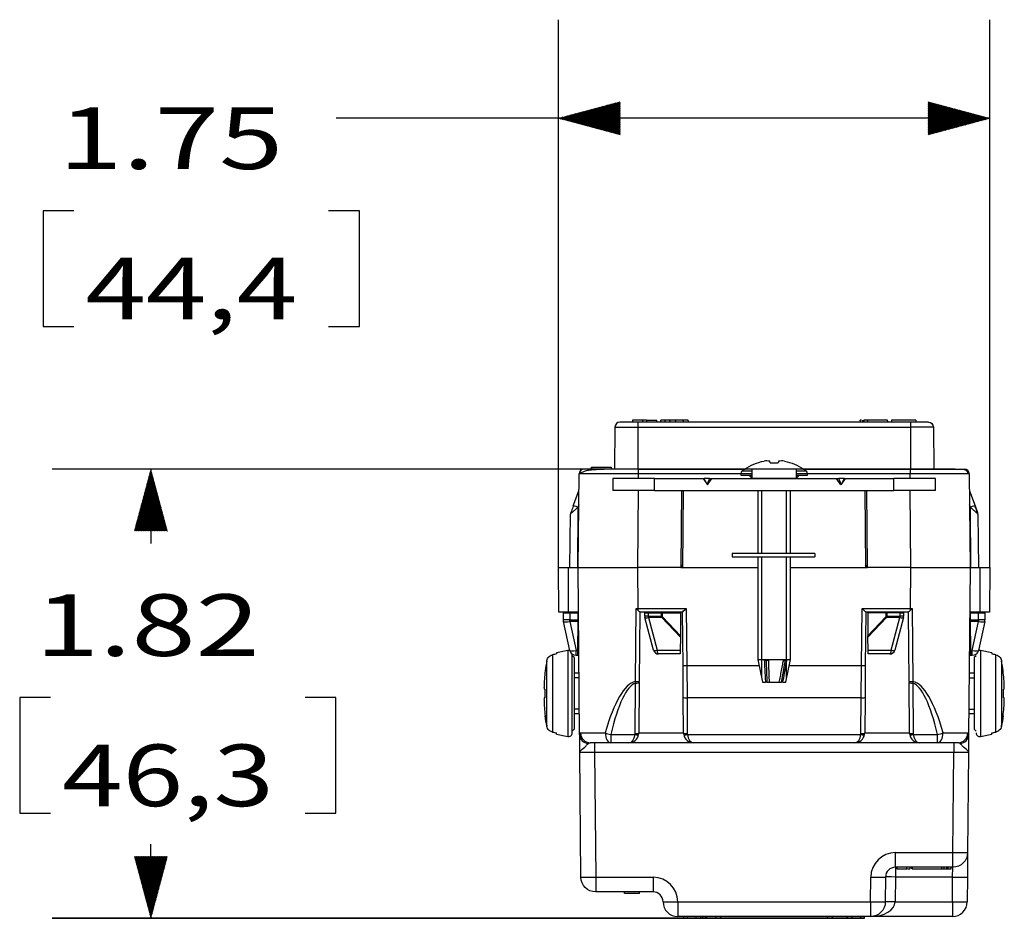
# Model space of a CAD drawing. Units: inches. Extents: x 0.3 to 16.7, y 0.3 to 10.7.
# Drawn here: x 4.5 to 6.5, y 4.8 to 6.6 of the extents above; entities that cross this region are included whole.
import ezdxf

# ---------------------------------------------------------------- set-up
doc = ezdxf.new("R2010")
doc.units = ezdxf.units.IN
doc.header["$MEASUREMENT"] = 0
doc.layers.add('GEOM', color=7, linetype='CONTINUOUS', lineweight=30)
doc.layers.add('TXT_DIMS_NOTES', color=7, linetype='CONTINUOUS', lineweight=30)
doc.styles.add('blockfont', font='simplex.shx')
pattern_1 = [(45, (0, 0), (-0.00070710678, 0.00070710678), [])]
pattern_2 = [(45, (0, 0), (-0.00070710678, 0.00070710678), [])]

msp = doc.modelspace()

# ---------------------------------------------------------------- hatches: boundary and pattern name
at = {"layer": 'TXT_DIMS_NOTES', "linetype": 'Continuous'}
h = msp.add_hatch(dxfattribs=at)
h.set_pattern_fill('ANSI31', color=256, scale=0.001, angle=45, style=0, pattern_type=0)
h.set_pattern_definition(pattern_2)
h.paths.add_polyline_path([(5.5745, 6.4249), (5.6995, 6.4583), (5.6995, 6.3914)])
h = msp.add_hatch(dxfattribs=at)
h.set_pattern_fill('ANSI31', color=256, scale=0.001, angle=45, style=0, pattern_type=0)
h.set_pattern_definition(pattern_1)
h.paths.add_polyline_path([(6.4495, 6.4249), (6.3245, 6.3914), (6.3245, 6.4583)])
h = msp.add_hatch(dxfattribs=at)
h.set_pattern_fill('ANSI31', color=256, scale=0.001, angle=45, style=0, pattern_type=0)
h.set_pattern_definition(pattern_2)
h.paths.add_polyline_path([(4.7476, 5.7132), (4.7811, 5.5882), (4.7141, 5.5882)])
h = msp.add_hatch(dxfattribs=at)
h.set_pattern_fill('ANSI31', color=256, scale=0.001, angle=45, style=0, pattern_type=0)
h.set_pattern_definition(pattern_1)
h.paths.add_polyline_path([(4.7476, 4.8027), (4.7141, 4.9277), (4.7811, 4.9277)])

# ---------------------------------------------------------------- linework, layer by layer
at = {"layer": 'GEOM', "linetype": 'Continuous'}
for p, q in [((5.7246, 5.8127), (5.7246, 5.8087)), ((5.7448, 5.8127), (5.7246, 5.8127)), ((5.7448, 5.8127), (5.7448, 5.8087)), ((5.753, 5.8127), (5.7448, 5.8127)), ((5.753, 5.8127), (5.753, 5.8087)), ((5.753, 5.8127), (5.7738, 5.8127)), ((5.7738, 5.8087), (5.7738, 5.8127)), ((5.7824, 5.8117), (5.7824, 5.8127)), ((5.7906, 5.8127), (5.7824, 5.8127)), ((5.7906, 5.8087), (5.7906, 5.8127)), ((5.8002, 5.8127), (5.7906, 5.8127)), ((5.8002, 5.8117), (5.8002, 5.8127)), ((5.8115, 5.8117), (5.8115, 5.8127)), ((5.8273, 5.8117), (5.8273, 5.8127)), ((5.8378, 5.8127), (5.8273, 5.8127)), ((5.8378, 5.8117), (5.8378, 5.8127)), ((6.1864, 5.8117), (6.1864, 5.8127)), ((6.1889, 5.8127), (6.1864, 5.8127)), ((6.1942, 5.8117), (6.1942, 5.8127)), ((6.201, 5.8117), (6.201, 5.8127)), ((6.2417, 5.8117), (6.2417, 5.8127)), ((6.2503, 5.8127), (6.2503, 5.8087)), ((6.2996, 5.8127), (6.2503, 5.8127)), ((6.2996, 5.8127), (6.2996, 5.8087)), ((5.689, 5.7988), (5.6882, 5.7137)), ((5.689, 5.7988), (5.7352, 5.7988)), ((5.7352, 5.8087), (5.699, 5.8087)), ((5.7352, 5.8087), (5.7352, 5.7988)), ((6.2887, 5.8087), (5.7352, 5.8087)), ((5.7352, 5.7988), (6.2887, 5.7988)), ((5.7352, 5.7988), (5.7352, 5.7137)), ((5.7824, 5.8087), (5.7824, 5.8117)), ((5.8002, 5.8117), (5.8002, 5.8087)), ((5.8115, 5.8117), (5.8115, 5.8087)), ((5.8273, 5.8117), (5.8273, 5.8087)), ((5.8378, 5.8117), (5.8378, 5.8087)), ((6.1864, 5.8117), (6.1864, 5.8087)), ((6.1942, 5.8117), (6.1942, 5.8087)), ((6.201, 5.8117), (6.201, 5.8087)), ((6.2417, 5.8117), (6.2417, 5.8087)), ((6.2887, 5.8087), (6.2887, 5.7988)), ((6.325, 5.8087), (6.2887, 5.8087)), ((6.335, 5.7988), (6.2887, 5.7988)), ((6.2887, 5.7988), (6.2887, 5.7137)), ((6.335, 5.7988), (6.3357, 5.7137)), ((5.6411, 5.7177), (5.6411, 5.7137)), ((5.6411, 5.7177), (5.6811, 5.7177)), ((5.6811, 5.7177), (5.6811, 5.7137)), ((5.6813, 5.7177), (5.6811, 5.7177)), ((5.6813, 5.7177), (5.6813, 5.7137)), ((5.7361, 5.7137), (5.7361, 5.7038)), ((5.7361, 5.7137), (5.953, 5.7137)), ((5.967, 5.7142), (5.967, 5.6952)), ((5.967, 5.7142), (6.057, 5.7142)), ((6.0036, 5.7263), (6.0204, 5.7263)), ((6.057, 5.6952), (6.057, 5.7142)), ((6.0709, 5.7137), (6.2878, 5.7137)), ((6.2878, 5.7137), (6.3978, 5.7137)), ((6.2878, 5.7137), (6.2878, 5.7038)), ((5.6145, 5.5137), (5.6161, 5.7038)), ((5.6845, 5.6942), (5.6845, 5.6702)), ((5.7695, 5.6942), (5.6845, 5.6942)), ((5.9444, 5.7038), (5.7361, 5.7038)), ((5.7361, 5.7038), (5.7361, 5.6942)), ((5.7695, 5.6702), (5.7695, 5.6942)), ((5.7695, 5.6942), (5.8682, 5.6942)), ((5.8682, 5.6942), (5.8703, 5.6942)), ((5.8682, 5.6942), (5.877, 5.6817)), ((5.8807, 5.6942), (5.8703, 5.6942)), ((5.8733, 5.687), (5.8703, 5.6942)), ((5.8807, 5.6942), (5.8761, 5.683)), ((5.877, 5.6817), (5.8857, 5.6942)), ((5.8807, 5.6942), (5.8848, 5.6942)), ((5.8848, 5.6928), (5.8848, 5.6942)), ((5.8848, 5.6942), (5.8857, 5.6942)), ((5.8857, 5.6942), (6.1382, 5.6942)), ((5.9444, 5.7048), (5.9444, 5.7012)), ((5.9444, 5.7048), (5.967, 5.7048)), ((5.9444, 5.7012), (5.967, 5.7012)), ((5.967, 5.7097), (5.9467, 5.7097)), ((5.9612, 5.7012), (5.9669, 5.6947)), ((5.967, 5.6952), (6.057, 5.6952)), ((6.0773, 5.7097), (6.057, 5.7097)), ((6.057, 5.7048), (6.0796, 5.7048)), ((6.057, 5.7012), (6.0796, 5.7012)), ((6.0571, 5.6947), (6.0627, 5.7012)), ((6.0796, 5.7012), (6.0796, 5.7048)), ((6.2878, 5.7038), (6.0796, 5.7038)), ((6.147, 5.6817), (6.1382, 5.6942)), ((6.1382, 5.6942), (6.1392, 5.6942)), ((6.1392, 5.6928), (6.1392, 5.6942)), ((6.1392, 5.6942), (6.1433, 5.6942)), ((6.1537, 5.6942), (6.1433, 5.6942)), ((6.1479, 5.683), (6.1433, 5.6942)), ((6.1557, 5.6942), (6.147, 5.6817)), ((6.1537, 5.6942), (6.1507, 5.687)), ((6.1537, 5.6942), (6.1557, 5.6942)), ((6.1557, 5.6942), (6.2545, 5.6942)), ((6.2545, 5.6702), (6.2545, 5.6942)), ((6.3395, 5.6942), (6.2545, 5.6942)), ((6.2879, 5.6942), (6.2878, 5.7038)), ((6.3395, 5.6702), (6.3395, 5.6942)), ((6.4078, 5.7038), (6.4053, 5.7038)), ((6.4076, 5.7056), (6.4075, 5.7062)), ((6.4078, 5.7038), (6.4095, 5.5137)), ((5.6045, 5.6391), (5.6159, 5.6696)), ((5.7695, 5.6702), (5.6845, 5.6702)), ((5.7359, 5.6702), (5.7345, 5.5137)), ((5.7695, 5.6702), (6.2545, 5.6702)), ((5.8243, 5.6702), (5.8229, 5.5137)), ((5.827, 5.5137), (5.8284, 5.6702)), ((5.979, 5.6702), (5.979, 5.5422)), ((5.9868, 5.5422), (5.9868, 5.6702)), ((6.0372, 5.5422), (6.0372, 5.6702)), ((6.045, 5.5422), (6.045, 5.6702)), ((6.1956, 5.6702), (6.197, 5.5137)), ((6.2011, 5.5137), (6.1997, 5.6702)), ((6.3395, 5.6702), (6.2545, 5.6702)), ((6.2895, 5.5137), (6.2881, 5.6702)), ((6.4081, 5.6696), (6.4195, 5.6391)), ((5.6138, 5.6364), (5.6128, 5.5137)), ((5.6156, 5.6411), (5.6138, 5.6364)), ((6.4101, 5.6364), (6.4084, 5.6411)), ((6.4112, 5.5137), (6.4101, 5.6364)), ((6.4195, 5.6391), (6.4246, 5.6254)), ((5.5978, 5.5137), (5.5987, 5.622)), ((6.4253, 5.622), (6.425, 5.6223)), ((6.4253, 5.622), (6.4262, 5.5137)), ((6.0945, 5.5422), (5.927, 5.5422)), ((5.927, 5.5422), (5.927, 5.5357)), ((5.927, 5.5357), (6.0945, 5.5357)), ((5.979, 5.5357), (5.979, 5.3277)), ((5.9868, 5.2907), (5.9868, 5.5357)), ((6.0372, 5.3263), (6.0372, 5.5357)), ((6.045, 5.3277), (6.045, 5.5357)), ((6.0945, 5.5422), (6.0945, 5.5357)), ((5.5753, 5.4237), (5.5745, 5.5137)), ((5.5745, 5.5137), (5.5945, 5.5137)), ((5.6174, 5.1749), (5.6145, 5.5137)), ((5.6145, 5.5137), (5.7345, 5.5137)), ((5.7345, 5.5137), (5.7352, 5.4311)), ((5.8229, 5.5137), (5.7345, 5.5137)), ((5.8229, 5.5163), (5.827, 5.5204)), ((5.8229, 5.5137), (5.827, 5.5137)), ((5.827, 5.5175), (5.8232, 5.5137)), ((5.827, 5.5137), (5.979, 5.5137)), ((6.045, 5.5137), (6.197, 5.5137)), ((6.1969, 5.5204), (6.201, 5.5163)), ((6.2008, 5.5137), (6.197, 5.5175)), ((6.197, 5.5137), (6.2011, 5.5137)), ((6.2895, 5.5137), (6.2011, 5.5137)), ((6.2888, 5.4311), (6.2895, 5.5137)), ((6.2895, 5.5137), (6.4095, 5.5137)), ((6.4095, 5.5137), (6.4065, 5.1749)), ((6.4295, 5.5137), (6.4495, 5.5137)), ((6.4495, 5.5137), (6.4487, 5.4237)), ((5.5951, 5.4237), (5.5753, 5.4237)), ((5.5845, 5.4076), (5.5845, 5.4222)), ((5.5845, 5.4222), (5.5975, 5.4222)), ((5.597, 5.4222), (5.597, 5.4237)), ((5.5975, 5.4222), (5.6137, 5.4222)), ((5.5975, 5.4222), (5.5975, 5.4076)), ((5.612, 5.4237), (5.612, 5.4222)), ((5.6137, 5.4222), (5.6136, 5.4076)), ((5.6137, 5.4222), (5.6137, 5.4237)), ((5.7304, 5.2831), (5.7318, 5.4311)), ((5.7352, 5.4311), (5.8336, 5.4311)), ((5.7352, 5.4311), (5.7352, 5.4278)), ((5.7395, 5.4237), (5.7383, 5.2831)), ((5.8262, 5.4237), (5.7395, 5.4237)), ((5.7495, 5.4222), (5.7567, 5.4222)), ((5.7495, 5.415), (5.7495, 5.4222)), ((5.7567, 5.415), (5.7495, 5.415)), ((5.7567, 5.4222), (5.7834, 5.4222)), ((5.7567, 5.4222), (5.7567, 5.415)), ((5.7567, 5.415), (5.7834, 5.415)), ((5.767, 5.4222), (5.767, 5.4237)), ((5.7706, 5.4237), (5.7706, 5.4222)), ((5.7834, 5.4222), (5.7848, 5.4222)), ((5.7834, 5.415), (5.7834, 5.4222)), ((5.7848, 5.415), (5.7834, 5.415)), ((5.7855, 5.4137), (5.7841, 5.4124)), ((5.7848, 5.4222), (5.8221, 5.4222)), ((5.7848, 5.4222), (5.7848, 5.415)), ((5.7855, 5.4137), (5.8217, 5.3756)), ((5.8221, 5.4222), (5.8217, 5.3756)), ((5.8221, 5.4222), (5.8221, 5.4237)), ((5.8271, 5.3155), (5.8262, 5.4237)), ((5.8336, 5.4311), (5.8346, 5.3155)), ((6.1893, 5.3155), (6.1903, 5.4311)), ((6.1903, 5.4311), (6.2888, 5.4311)), ((6.1978, 5.4237), (6.1968, 5.3155)), ((6.2845, 5.4237), (6.1978, 5.4237)), ((6.2019, 5.4222), (6.2019, 5.4237)), ((6.2019, 5.4222), (6.2023, 5.3756)), ((6.2391, 5.4222), (6.2019, 5.4222)), ((6.2023, 5.3756), (6.2385, 5.4137)), ((6.2385, 5.4137), (6.2399, 5.4124)), ((6.2391, 5.4222), (6.2405, 5.4222)), ((6.2391, 5.415), (6.2391, 5.4222)), ((6.2391, 5.415), (6.2405, 5.415)), ((6.2673, 5.4222), (6.2405, 5.4222)), ((6.2405, 5.4222), (6.2405, 5.415)), ((6.2405, 5.415), (6.2673, 5.415)), ((6.2534, 5.4222), (6.2534, 5.4237)), ((6.257, 5.4237), (6.257, 5.4222)), ((6.2673, 5.4222), (6.2745, 5.4222)), ((6.2673, 5.415), (6.2673, 5.4222)), ((6.2745, 5.415), (6.2673, 5.415)), ((6.2745, 5.4222), (6.2745, 5.415)), ((6.2857, 5.2831), (6.2845, 5.4237)), ((6.2888, 5.4278), (6.2888, 5.4311)), ((6.2921, 5.4311), (6.2936, 5.2831)), ((6.4103, 5.4237), (6.4103, 5.4222)), ((6.4104, 5.4076), (6.4103, 5.4222)), ((6.4103, 5.4222), (6.4265, 5.4222)), ((6.412, 5.4222), (6.412, 5.4237)), ((6.4265, 5.4222), (6.4395, 5.4222)), ((6.4265, 5.4076), (6.4265, 5.4222)), ((6.427, 5.4237), (6.427, 5.4222)), ((6.4487, 5.4237), (6.4289, 5.4237)), ((6.4395, 5.4222), (6.4395, 5.4076)), ((5.5975, 5.4076), (5.5845, 5.4076)), ((5.5977, 5.3459), (5.5848, 5.4048)), ((5.5975, 5.4048), (5.5975, 5.4076)), ((5.5975, 5.4076), (5.6136, 5.4076)), ((5.6135, 5.4048), (5.5975, 5.4048)), ((5.5975, 5.4048), (5.6104, 5.3459)), ((5.6135, 5.4048), (5.613, 5.3459)), ((5.6136, 5.4076), (5.6135, 5.4048)), ((5.7675, 5.3461), (5.7498, 5.4124)), ((5.7841, 5.4124), (5.7568, 5.4124)), ((5.7568, 5.4124), (5.7745, 5.3461)), ((5.8217, 5.3729), (5.7841, 5.4124)), ((6.2399, 5.4124), (6.2023, 5.3729)), ((6.2672, 5.4124), (6.2399, 5.4124)), ((6.2495, 5.3461), (6.2672, 5.4124)), ((6.2742, 5.4124), (6.2565, 5.3461)), ((6.4104, 5.4076), (6.4265, 5.4076)), ((6.4104, 5.4048), (6.4104, 5.4076)), ((6.4265, 5.4048), (6.4104, 5.4048)), ((6.411, 5.3459), (6.4104, 5.4048)), ((6.4135, 5.3459), (6.4265, 5.4048)), ((6.4392, 5.4048), (6.4262, 5.3459)), ((6.4265, 5.4076), (6.4265, 5.4048)), ((6.4395, 5.4076), (6.4265, 5.4076)), ((5.8217, 5.3756), (5.8217, 5.3729)), ((6.2023, 5.3729), (6.2023, 5.3756)), ((5.8217, 5.3729), (5.8215, 5.3461)), ((6.2025, 5.3461), (6.2023, 5.3729)), ((5.5622, 5.3369), (5.5622, 5.1804)), ((5.5932, 5.346), (5.5702, 5.3411)), ((5.5702, 5.3411), (5.5702, 5.3387)), ((5.5978, 5.3455), (5.5932, 5.346)), ((5.5932, 5.346), (5.5932, 5.1713)), ((5.6022, 5.1787), (5.6022, 5.3386)), ((5.606, 5.3312), (5.6022, 5.3349)), ((5.6104, 5.3459), (5.613, 5.3459)), ((5.6104, 5.3357), (5.6104, 5.3459)), ((5.6129, 5.3357), (5.6104, 5.3357)), ((5.613, 5.3459), (5.6129, 5.3357)), ((5.616, 5.3357), (5.6129, 5.3357)), ((5.613, 5.3406), (5.616, 5.3406)), ((5.7745, 5.3461), (5.8215, 5.3461)), ((5.8214, 5.3387), (5.7772, 5.3387)), ((5.8215, 5.3461), (5.8214, 5.3387)), ((6.2025, 5.3461), (6.2495, 5.3461)), ((6.2026, 5.3387), (6.2025, 5.3461)), ((6.2468, 5.3387), (6.2026, 5.3387)), ((6.411, 5.3357), (6.4079, 5.3357)), ((6.408, 5.3406), (6.411, 5.3406)), ((6.411, 5.3459), (6.4135, 5.3459)), ((6.411, 5.3357), (6.411, 5.3459)), ((6.4135, 5.3357), (6.411, 5.3357)), ((6.4135, 5.3357), (6.4135, 5.3459)), ((6.4217, 5.3349), (6.418, 5.3312)), ((6.4308, 5.346), (6.4261, 5.3455)), ((6.4537, 5.3411), (6.4308, 5.346)), ((6.4308, 5.346), (6.4308, 5.1713)), ((6.4537, 5.3411), (6.4537, 5.3387)), ((6.4617, 5.1804), (6.4617, 5.3369)), ((5.5506, 5.1924), (5.5506, 5.3249)), ((5.606, 5.3312), (5.606, 5.1862)), ((5.8277, 5.2507), (5.8271, 5.3155)), ((5.8271, 5.3155), (5.8346, 5.3155)), ((5.8346, 5.3155), (5.9814, 5.3155)), ((5.8346, 5.3155), (5.8352, 5.2495)), ((5.979, 5.3277), (5.9884, 5.2812)), ((5.979, 5.3277), (6.012, 5.3277)), ((6.012, 5.3277), (6.045, 5.3277)), ((6.0356, 5.2812), (6.045, 5.3277)), ((6.0372, 5.2907), (6.0372, 5.323)), ((6.0425, 5.3155), (6.1893, 5.3155)), ((6.1888, 5.2495), (6.1893, 5.3155)), ((6.1894, 5.3155), (6.1968, 5.3155)), ((6.1968, 5.3155), (6.1963, 5.2507)), ((6.418, 5.3312), (6.418, 5.1862)), ((6.4734, 5.3249), (6.4734, 5.1924)), ((5.6164, 5.2997), (5.606, 5.2997)), ((6.418, 5.2997), (6.4076, 5.2997)), ((5.6164, 5.2904), (5.606, 5.2904)), ((5.7299, 5.1773), (5.7307, 5.2796)), ((5.7304, 5.2831), (5.7383, 5.2831)), ((5.7382, 5.2808), (5.7374, 5.1785)), ((5.9884, 5.2812), (5.9944, 5.2812)), ((5.9973, 5.2812), (6.0025, 5.2812)), ((6.0025, 5.2812), (6.0215, 5.2812)), ((6.0215, 5.2812), (6.0266, 5.2812)), ((6.0296, 5.2812), (6.0266, 5.2812)), ((6.0296, 5.2812), (6.0356, 5.2812)), ((6.2857, 5.2831), (6.2935, 5.2831)), ((6.2866, 5.1785), (6.2857, 5.2808)), ((6.2932, 5.2796), (6.2941, 5.1773)), ((6.4076, 5.2904), (6.418, 5.2904)), ((5.5465, 5.2674), (5.5465, 5.25)), ((6.4775, 5.25), (6.4775, 5.2674)), ((5.8283, 5.1785), (5.8277, 5.2507)), ((5.8352, 5.2495), (5.8358, 5.1773)), ((6.1888, 5.2495), (5.8352, 5.2495)), ((6.1881, 5.1773), (6.1888, 5.2495)), ((6.1963, 5.2507), (6.1956, 5.1785)), ((5.6171, 5.227), (5.606, 5.227)), ((5.606, 5.2177), (5.6171, 5.2177)), ((6.4069, 5.227), (6.418, 5.227)), ((6.4069, 5.2177), (6.418, 5.2177)), ((5.5702, 5.1762), (5.5702, 5.1786)), ((5.5702, 5.1762), (5.5932, 5.1713)), ((5.6022, 5.1824), (5.606, 5.1862)), ((5.6806, 5.1752), (5.6806, 5.1587)), ((5.6806, 5.1752), (5.7297, 5.1752)), ((5.7374, 5.1785), (5.8283, 5.1785)), ((5.836, 5.1752), (6.1879, 5.1752)), ((6.1956, 5.1785), (6.2866, 5.1785)), ((6.2943, 5.1752), (6.3433, 5.1752)), ((6.3433, 5.1587), (6.3433, 5.1752)), ((6.418, 5.1862), (6.4217, 5.1824)), ((6.4308, 5.1713), (6.4537, 5.1762)), ((6.4537, 5.1762), (6.4537, 5.1786)), ((5.6806, 5.1587), (5.6389, 5.1587)), ((5.6478, 5.1587), (5.6478, 5.1388)), ((5.7174, 5.1587), (5.6806, 5.1587)), ((5.8483, 5.1587), (5.7174, 5.1587)), ((6.1756, 5.1587), (5.8483, 5.1587)), ((6.3066, 5.1587), (6.1756, 5.1587)), ((6.3433, 5.1587), (6.3066, 5.1587)), ((6.3851, 5.1587), (6.3433, 5.1587)), ((6.3762, 5.1587), (6.3762, 5.1388)), ((5.62, 4.8859), (5.6178, 5.1388)), ((5.6478, 5.1388), (5.65, 4.8859)), ((6.3762, 5.1388), (5.6478, 5.1388)), ((6.3745, 4.9359), (6.3762, 5.1388)), ((6.4062, 5.1388), (6.4044, 4.9359)), ((6.2579, 4.9359), (6.3745, 4.9359)), ((6.2579, 4.9062), (6.2579, 4.9359)), ((6.3745, 4.9062), (6.3745, 4.9359)), ((6.4044, 4.9359), (6.404, 4.8863)), ((6.3745, 4.9062), (6.2579, 4.9062)), ((6.2579, 4.9062), (6.2579, 4.8863)), ((6.2606, 4.9062), (6.2606, 4.9027)), ((6.2813, 4.9027), (6.2813, 4.9062)), ((6.2823, 4.9027), (6.2881, 4.9027)), ((6.2881, 4.9027), (6.2881, 4.9062)), ((6.2912, 4.9027), (6.2912, 4.9062)), ((6.2912, 4.9027), (6.2914, 4.9027)), ((6.2919, 4.9062), (6.2919, 4.9027)), ((6.2919, 4.9027), (6.3219, 4.9027)), ((6.3219, 4.9027), (6.3519, 4.9027)), ((6.3519, 4.9027), (6.3519, 4.9062)), ((6.352, 4.9027), (6.3566, 4.9027)), ((6.3566, 4.9027), (6.3566, 4.9062)), ((6.362, 4.9027), (6.362, 4.9062)), ((6.3651, 4.9027), (6.3651, 4.9062)), ((6.3711, 4.9027), (6.3711, 4.9062)), ((6.374, 4.8863), (6.3745, 4.9062)), ((5.65, 4.8859), (5.65, 4.8562)), ((5.65, 4.8859), (5.7665, 4.8859)), ((5.7665, 4.8859), (5.7665, 4.8562)), ((6.2075, 4.8359), (6.2079, 4.8863)), ((6.2379, 4.8863), (6.2375, 4.8359)), ((6.2579, 4.8863), (6.2575, 4.8359)), ((6.374, 4.8863), (6.2579, 4.8863)), ((6.3736, 4.8359), (6.374, 4.8863)), ((6.404, 4.8863), (6.4036, 4.8359)), ((5.7665, 4.8562), (5.65, 4.8562)), ((5.7078, 4.8562), (5.7078, 4.8527)), ((5.7388, 4.8527), (5.7388, 4.8562)), ((5.7865, 4.8359), (5.7865, 4.8363)), ((5.8165, 4.8363), (5.8165, 4.8359)), ((5.8165, 4.8359), (5.8165, 4.8062)), ((5.8165, 4.8359), (6.2075, 4.8359)), ((6.2075, 4.8359), (6.2075, 4.8062)), ((6.2575, 4.8359), (6.3736, 4.8359)), ((6.3736, 4.8359), (6.3736, 4.8062)), ((6.2075, 4.8062), (5.8165, 4.8062)), ((5.8287, 4.8027), (5.8287, 4.8062)), ((5.8361, 4.8027), (5.8362, 4.8062)), ((5.8536, 4.8027), (5.8537, 4.8062)), ((5.8628, 4.8062), (5.8628, 4.8027)), ((5.8675, 4.8027), (5.8675, 4.8062)), ((5.8729, 4.8027), (5.8729, 4.8062)), ((5.8732, 4.8027), (5.8732, 4.8062)), ((5.8756, 4.8027), (5.8756, 4.8062)), ((5.8938, 4.8027), (5.8938, 4.8062)), ((5.9037, 4.8027), (5.9037, 4.8062)), ((6.1201, 4.8027), (6.1201, 4.8062)), ((6.1299, 4.8062), (6.1299, 4.8027)), ((6.1304, 4.8027), (6.1304, 4.8062)), ((6.1604, 4.8027), (6.1604, 4.8062)), ((6.1609, 4.8027), (6.1609, 4.8062)), ((6.1702, 4.8027), (6.1701, 4.8062)), ((6.1702, 4.8027), (6.1877, 4.8027)), ((6.1877, 4.8027), (6.1876, 4.8062)), ((6.1877, 4.8027), (6.1951, 4.8027)), ((6.1951, 4.8027), (6.1951, 4.8062)), ((6.3736, 4.8062), (6.2075, 4.8062))]:
    msp.add_line(p, q, dxfattribs=at)
for centre, radius, start, end in [((5.699, 5.7987), 0.01, 90, 179.5), ((5.6261, 5.7037), 0.01, 90, 179.5), ((6.012, 5.6274), 0.105, 125.2475, 128.4271), ((6.012, 5.6274), 0.105, 51.5729, 54.7525), ((6.3978, 5.7037), 0.01, 0.5, 90), ((5.9506, 5.7048), 0.00625, 128.4271, 180), ((6.0734, 5.7048), 0.00625, 0, 51.5729), ((5.6087, 5.6219), 0.01, 159.5277, 179.5), ((6.4153, 5.6219), 0.01, 0.5, 20.4723), ((5.7595, 5.415), 0.01, 180, 194.9314), ((6.2645, 5.415), 0.01, 345.0686, 0), ((6.4265, 5.4076), 0.013, 347.6003, 0), ((5.7772, 5.3487), 0.01, 194.9314, 270), ((6.2468, 5.3487), 0.01, 270, 345.0686), ((5.9507, 5.2587), 0.4058, 173.5484, 178.2361), ((6.0732, 5.2587), 0.4058, 1.7639, 6.4554), ((5.9507, 5.2587), 0.4058, 181.7639, 186.4554), ((6.0732, 5.2587), 0.4058, 353.5484, 358.2361), ((5.5947, 5.1787), 0.0075, 258, 0), ((5.7174, 5.1787), 0.02, 270, 349.992), ((5.7174, 5.1787), 0.02, 349.992, 359.5), ((5.8483, 5.1787), 0.02, 190.008, 270), ((5.8483, 5.1774), 0.0125, 180.5, 190.008), ((6.1756, 5.1787), 0.02, 270, 349.992), ((6.1756, 5.1774), 0.0125, 349.992, 359.5), ((6.3066, 5.1787), 0.02, 180.5, 190.008), ((6.3066, 5.1787), 0.02, 190.008, 270), ((6.3066, 5.1774), 0.0125, 180.5, 190.008), ((6.4292, 5.1787), 0.0075, 180, 282), ((6.2579, 4.8859), 0.05, 90, 179.5), ((6.2579, 4.8862), 0.02, 90, 179.5), ((5.7665, 4.8359), 0.05, 0.5, 90), ((5.7665, 4.8362), 0.02, 0.5, 90), ((5.8165, 4.8362), 0.03, 180.5, 270), ((6.3736, 4.8362), 0.03, 270, 359.5)]:
    msp.add_arc(centre, radius, start, end, dxfattribs=at)
at = {"layer": 'GEOM', "linetype": 'Continuous', "extrusion": (0, 0, -1)}
for centre, radius, start, end in [((-6.325, 5.7987), 0.01, 90, 179.5), ((-6.012, 5.6274), 0.1045, 55.163, 78.6832), ((-6.012, 5.6274), 0.1045, 101.5617, 124.837), ((-5.966, 5.6952), 0.001, 180, 270), ((-6.058, 5.6952), 0.001, 270, 0), ((-5.5975, 5.4076), 0.013, 347.6003, 0), ((-5.6104, 5.3487), 0.013, 270, 347.6003), ((-6.4135, 5.3487), 0.013, 192.3997, 270), ((-6.3745, 4.9362), 0.03, 180.5, 270), ((-5.65, 4.8862), 0.03, 270, 359.5), ((-6.2075, 4.8362), 0.03, 180.5, 270)]:
    msp.add_arc(centre, radius, start, end, dxfattribs=at)
at = {"layer": 'GEOM', "linetype": 'Continuous'}
for centre, major_axis, ratio, start_param, end_param in [((5.9975, 5.6269), (0.0036, -0.1031), 0.672408, 3.007204, 3.176191), ((6.0091, 5.6272), (-0.0064, 0.1048), 0.01742, 5.950881, 6.059086), ((6.0149, 5.6272), (0.0064, 0.1048), 0.01742, 0.216794, 0.332304), ((6.0258, 5.6269), (0.0038, 0.1031), 0.706864, 6.237745, 6.404204), ((5.6138, 5.6356), (-0.00937, 0.0035), 0.069451, 4.738312, 6.283185), ((6.4101, 5.6356), (-0.00937, -0.0035), 0.069451, 3.141593, 4.686466), ((5.7352, 5.4312), (0.12, 0.0001), 0.000545, 4.684307, 4.712316), ((5.7595, 5.415), (0, 0.01), 0.28, 1.570796, 1.831399), ((5.8027, 5.415), (0.0193, 0), 0.519288, 3.141593, 3.402195), ((5.8027, 5.415), (0.0179, 0), 0.28, 3.141593, 3.402195), ((5.8336, 5.4312), (0.00743, 0.0075), 0.004363, 3.145918, 4.707988), ((6.1903, 5.4312), (-0.00743, 0.0075), 0.004363, 1.575198, 3.137267), ((6.2213, 5.415), (-0.0179, 0), 0.28, 2.88099, 3.141593), ((6.2213, 5.415), (0.0193, 0), 0.519288, 6.022583, 6.283185), ((6.2645, 5.415), (0, -0.01), 0.28, 1.310194, 1.570796), ((6.2888, 5.4312), (-0.12, 0.0001), 0.000545, 1.570872, 1.598878), ((5.5975, 5.4076), (-0.0127, -0.0028), 0.209944, 0, 1.524671), ((5.7595, 5.415), (-0.00966, -0.00258), 0.189737, 0, 1.236821), ((6.2645, 5.415), (-0.00966, 0.00258), 0.189737, 1.904771, 3.141593), ((6.4265, 5.4076), (0.0127, -0.0028), 0.209944, 4.758514, 6.283185), ((5.6104, 5.3487), (-0.0127, -0.0028), 0.209944, 0, 1.524671), ((5.7772, 5.3487), (-0.00966, -0.00258), 0.189737, 0, 1.236821), ((5.7772, 5.3487), (0, -0.01), 0.28, 4.972991, 6.283185), ((6.2468, 5.3487), (0, 0.01), 0.28, 3.141593, 4.451787), ((6.2468, 5.3487), (-0.00966, 0.00258), 0.189737, 1.904771, 3.141593), ((6.4135, 5.3487), (0.0127, -0.0028), 0.209944, 4.758514, 6.283185), ((6.0126, 5.3327), (0.034, 0.0032), 0.164034, 4.043922, 4.342208), ((6.0111, 5.3327), (-0.034, 0.0045), 0.134951, 2.192707, 2.490994), ((5.7417, 4.6879), (-0.0054, 0.596), 0.201336, 0.049459, 0.602204), ((5.7417, 4.6844), (-0.0054, 0.5962), 0.167731, 0.056077, 0.602225), ((5.7307, 5.2809), (0.0075, -0.00007), 0.173779, 4.713906, 6.283185), ((6.2932, 5.2809), (0.0075, 0.00007), 0.173779, 3.141593, 4.710872), ((6.2823, 4.6844), (0.0054, 0.5962), 0.167731, 5.680961, 6.227108), ((6.2823, 4.6879), (0.0054, 0.596), 0.201336, 5.680982, 6.233726), ((5.948, 5.2353), (-0.4025, 0.0467), 0.420303, 0.063636, 0.083503), ((5.9498, 5.2433), (0.405, -0.0248), 0.01742, 3.191044, 3.233774), ((6.0742, 5.2433), (-0.405, -0.0248), 0.01742, 3.049411, 3.092141), ((6.0759, 5.2353), (0.4025, 0.0467), 0.420303, 6.199682, 6.21955), ((5.948, 5.282), (-0.4025, -0.0467), 0.420303, 6.199682, 6.21955), ((5.9498, 5.274), (0.405, 0.0248), 0.01742, 3.049411, 3.092141), ((5.8352, 5.2508), (-0.0075, -0.00007), 0.173779, 0, 1.56928), ((6.1888, 5.2508), (0.0075, -0.00007), 0.173779, 4.713906, 6.283185), ((6.0742, 5.274), (-0.405, 0.0248), 0.01742, 3.191044, 3.233774), ((6.0759, 5.282), (0.4025, -0.0467), 0.420303, 0.063636, 0.083503), ((5.6374, 5.1751), (-0.02, -0.0002), 0.918216, 0, 1.435434), ((5.6389, 5.1787), (0, 0.02), 0.984906, 1.580902, 3.141593), ((5.7374, 5.1787), (0.12, 0.0002), 0.001454, 3.315565, 4.10859), ((5.6806, 5.1787), (0, 0.02), 0.56774, 1.582934, 3.141593), ((5.6806, 5.1787), (0.0195, -0.0046), 0.169329, 4.130104, 4.752075), ((5.7174, 5.1787), (0, 0.02), 0.625, 3.141593, 4.537717), ((5.7174, 5.1774), (0.0011, 0.0125), 1, 4.622812, 4.788758), ((5.7297, 5.1765), (-0.00739, 0.0013), 0.171219, 1.601002, 3.141593), ((5.7299, 5.1786), (-0.0075, 0.00007), 0.173779, 1.572313, 3.141593), ((5.8483, 5.1787), (0.02, 0), 1, 3.150319, 3.316265), ((5.8358, 5.1786), (-0.0075, -0.00007), 0.173779, 0, 1.56928), ((5.836, 5.1765), (0.00739, 0.0013), 0.171219, 3.141593, 4.682183), ((5.8483, 5.1787), (0, 0.02), 0.625, 1.745469, 3.141593), ((6.1756, 5.1787), (0, 0.02), 0.625, 3.141593, 4.537717), ((6.1879, 5.1765), (0.00739, -0.0013), 0.171219, 4.742595, 6.283185), ((6.1881, 5.1786), (-0.0075, 0.00007), 0.173779, 1.572313, 3.141593), ((6.1756, 5.1787), (0.02, 0), 1, 6.108513, 6.274459), ((6.2941, 5.1786), (-0.0075, -0.00007), 0.173779, 0, 1.56928), ((6.2943, 5.1765), (0.00739, 0.0013), 0.171219, 3.141593, 4.682183), ((6.3066, 5.1787), (0, 0.02), 0.625, 1.745469, 3.141593), ((6.3433, 5.1787), (0, -0.02), 0.56774, 0, 1.558658), ((6.3433, 5.1787), (0.0195, 0.0046), 0.169329, 4.672703, 5.294674), ((6.2866, 5.1787), (-0.12, 0.0002), 0.001454, 2.174595, 2.96762), ((6.3851, 5.1787), (0, 0.02), 0.984906, 3.141593, 4.702284), ((6.3865, 5.1751), (0.02, -0.0002), 0.918216, 4.847751, 6.283185), ((5.6478, 5.1387), (-0.03, 0.0002), 0.005816, 4.71255, 6.28327), ((6.3762, 5.1387), (0.03, 0.0002), 0.005816, 6.283101, 7.853821), ((6.3745, 4.9362), (0.03, -0.0003), 0.008726, 4.712465, 6.283185), ((5.6499, 4.8862), (0.03, 0.0003), 0.008726, 3.141593, 4.712313), ((6.2079, 4.8866), (0.03, -0.0003), 0.008726, 4.712541, 6.283185), ((6.2579, 4.8862), (0.02, -0.0002), 0.008726, 1.570949, 3.141593), ((6.374, 4.8866), (-0.03, 0.0003), 0.008726, 1.571311, 3.141593), ((5.8165, 4.8366), (0.03, 0.0003), 0.008726, 3.141593, 4.712237), ((5.8165, 4.8362), (0.03, 0.0003), 0.008726, 3.141593, 4.712237), ((6.2075, 4.8362), (0.03, -0.0003), 0.008726, 4.712465, 6.283185), ((6.2075, 4.8362), (0.05, 0), 0.6, 4.712389, 6.274459), ((6.2574, 4.8357), (0.02, -0.0002), 0.008726, 1.570949, 3.141593), ((6.3736, 4.8362), (-0.03, 0.0003), 0.008726, 1.571311, 3.141593)]:
    msp.add_ellipse(centre, major_axis=major_axis, ratio=ratio, start_param=start_param, end_param=end_param, dxfattribs=at)
for points, knots in [([(5.8115, 5.8127), (5.8098, 5.8127), (5.8082, 5.8127), (5.8051, 5.8127), (5.803, 5.8127), (5.8002, 5.8127)], [0, 0, 0, 0, 0.503559, 0.503559, 1, 1, 1, 1]), ([(5.8273, 5.8127), (5.8245, 5.8127), (5.8217, 5.8127), (5.8156, 5.8127), (5.8132, 5.8127), (5.8115, 5.8127)], [0, 0, 0, 0, 0.462021, 0.462021, 1, 1, 1, 1]), ([(6.2417, 5.8127), (6.2325, 5.8127), (6.2232, 5.8127), (6.2081, 5.8127), (6.2038, 5.8127), (6.201, 5.8127)], [0, 0, 0, 0, 0.615183, 0.615183, 1, 1, 1, 1]), ([(5.7361, 5.7135), (5.7272, 5.7135), (5.7104, 5.7135), (5.687, 5.7134), (5.6672, 5.7131), (5.651, 5.7125), (5.6382, 5.7114), (5.6286, 5.7096), (5.622, 5.7071), (5.6194, 5.7049), (5.6185, 5.7038)], [0, 0, 0, 0, 0.166411, 0.320492, 0.462733, 0.593454, 0.712806, 0.820692, 0.916662, 1, 1, 1, 1]), ([(6.4055, 5.7038), (6.4055, 5.7043), (6.4054, 5.7055), (6.4048, 5.7071), (6.4039, 5.7084), (6.4024, 5.7101), (6.399, 5.712), (6.394, 5.7127), (6.387, 5.7129), (6.3757, 5.7132), (6.3602, 5.7133), (6.3397, 5.7134), (6.315, 5.7135), (6.2973, 5.7135), (6.2878, 5.7135)], [0, 0, 0, 0, 0.010456, 0.021417, 0.033468, 0.047082, 0.080248, 0.156954, 0.258827, 0.369351, 0.511316, 0.663641, 0.826459, 1, 1, 1, 1]), ([(5.7361, 5.7038), (5.728, 5.7038), (5.7118, 5.7038), (5.6889, 5.7038), (5.6684, 5.7038), (5.645, 5.7038), (5.6217, 5.7038), (5.618, 5.7038), (5.6161, 5.7038)], [0, 0, 0, 0, 0.130435, 0.257448, 0.38104, 0.501209, 0.743857, 1, 1, 1, 1]), ([(6.4053, 5.7038), (6.4038, 5.7038), (6.3989, 5.7038), (6.3878, 5.7038), (6.3683, 5.7038), (6.3354, 5.7038), (6.304, 5.7038), (6.2878, 5.7038)], [0, 0, 0, 0, 0.146037, 0.288172, 0.426372, 0.705427, 1, 1, 1, 1]), ([(5.6138, 5.6364), (5.6119, 5.6346), (5.6081, 5.6312), (5.6031, 5.6265), (5.5995, 5.623), (5.599, 5.6223), (5.5987, 5.622)], [0, 0, 0, 0, 0.284695, 0.549685, 0.79094, 1, 1, 1, 1]), ([(5.6047, 5.6392), (5.6032, 5.6354), (5.6016, 5.6307), (5.5997, 5.6249), (5.5992, 5.6232), (5.599, 5.6224)], [0, 0, 0, 0, 0.638988, 0.834861, 1, 1, 1, 1]), ([(6.425, 5.6223), (6.4249, 5.6225), (6.4242, 5.6233), (6.4208, 5.6265), (6.4159, 5.6312), (6.4121, 5.6346), (6.4101, 5.6364)], [0, 0, 0, 0, 0.157669, 0.414608, 0.696812, 1, 1, 1, 1]), ([(6.425, 5.6224), (6.425, 5.6225), (6.425, 5.6226), (6.425, 5.6228), (6.4249, 5.6235), (6.4245, 5.6244), (6.4237, 5.6269), (6.4218, 5.632), (6.4203, 5.6364), (6.4193, 5.6392)], [0, 0, 0, 0, 0.007866, 0.015604, 0.032639, 0.123294, 0.238098, 0.52231, 1, 1, 1, 1]), ([(5.5951, 5.4237), (5.5949, 5.4496), (5.5947, 5.4755), (5.5945, 5.5055), (5.5945, 5.5096), (5.5945, 5.5137)], [0, 0, 0, 0, 0.863861, 0.863861, 1, 1, 1, 1]), ([(5.5945, 5.5137), (5.5984, 5.5137), (5.6019, 5.5137), (5.6077, 5.5137), (5.6101, 5.5137), (5.6135, 5.5137), (5.6145, 5.5137), (5.6145, 5.5137)], [0, 0, 0, 0, 0.322759, 0.322759, 0.645519, 0.645519, 1, 1, 1, 1]), ([(6.4095, 5.5137), (6.4095, 5.5137), (6.4103, 5.5137), (6.4132, 5.5137), (6.4155, 5.5137), (6.4213, 5.5137), (6.4252, 5.5137), (6.4295, 5.5137)], [0, 0, 0, 0, 0.321919, 0.321919, 0.643838, 0.643838, 1, 1, 1, 1]), ([(6.4295, 5.5137), (6.4293, 5.4872), (6.4291, 5.4608), (6.4289, 5.4308), (6.4289, 5.4272), (6.4289, 5.4237)], [0, 0, 0, 0, 0.881163, 0.881163, 1, 1, 1, 1]), ([(5.6153, 5.4237), (5.6153, 5.4237), (5.6145, 5.4237), (5.6115, 5.4237), (5.6093, 5.4237), (5.6037, 5.4237), (5.6003, 5.4237), (5.596, 5.4237), (5.5956, 5.4237), (5.5951, 5.4237)], [0, 0, 0, 0, 0.320528, 0.320528, 0.641056, 0.641056, 0.96158, 0.96158, 1, 1, 1, 1]), ([(5.7318, 5.4311), (5.7319, 5.4311), (5.7319, 5.4311), (5.733, 5.43), (5.7342, 5.4289), (5.7352, 5.4278)], [0, 0, 0, 0, 0.016726, 0.016726, 1, 1, 1, 1]), ([(5.7352, 5.4278), (5.7358, 5.4272), (5.7364, 5.4267), (5.7375, 5.4256), (5.738, 5.4251), (5.7388, 5.4243), (5.739, 5.4241), (5.7394, 5.4238), (5.7395, 5.4237), (5.7395, 5.4237)], [0, 0, 0, 0, 0.280347, 0.280347, 0.578944, 0.578944, 0.788571, 0.788571, 1, 1, 1, 1]), ([(6.2845, 5.4237), (6.2845, 5.4237), (6.2846, 5.4238), (6.285, 5.4241), (6.2852, 5.4243), (6.2859, 5.4251), (6.2865, 5.4256), (6.2876, 5.4267), (6.2882, 5.4272), (6.2888, 5.4278)], [0, 0, 0, 0, 0.211429, 0.211429, 0.421056, 0.421056, 0.719653, 0.719653, 1, 1, 1, 1]), ([(6.2921, 5.4311), (6.2921, 5.4311), (6.2921, 5.4311), (6.291, 5.43), (6.2898, 5.4289), (6.2888, 5.4278)], [0, 0, 0, 0, 0.016726, 0.016726, 1, 1, 1, 1]), ([(6.4289, 5.4237), (6.425, 5.4237), (6.4215, 5.4237), (6.4156, 5.4237), (6.4132, 5.4237), (6.4099, 5.4237), (6.4089, 5.4237), (6.4087, 5.4237), (6.4087, 5.4237), (6.4087, 5.4237)], [0, 0, 0, 0, 0.320528, 0.320528, 0.641056, 0.641056, 0.96158, 0.96158, 1, 1, 1, 1]), ([(5.5506, 5.3249), (5.5509, 5.3265), (5.5514, 5.3281), (5.5531, 5.3309), (5.5541, 5.3323), (5.5566, 5.3345), (5.5581, 5.3354), (5.5605, 5.3364), (5.5614, 5.3367), (5.5622, 5.3369)], [0, 0, 0, 0, 0.282308, 0.282308, 0.564576, 0.564576, 0.847468, 0.847468, 1, 1, 1, 1]), ([(6.4617, 5.3369), (6.4634, 5.3365), (6.465, 5.3359), (6.4679, 5.3341), (6.4692, 5.333), (6.4713, 5.3304), (6.4721, 5.3289), (6.473, 5.3266), (6.4733, 5.3257), (6.4734, 5.3249)], [0, 0, 0, 0, 0.284115, 0.284115, 0.568268, 0.568268, 0.851816, 0.851816, 1, 1, 1, 1]), ([(5.992, 5.3263), (5.9921, 5.3235), (5.9922, 5.3207), (5.9926, 5.3137), (5.9928, 5.3095), (5.9932, 5.3013), (5.9934, 5.2972), (5.9939, 5.2892), (5.9941, 5.2852), (5.9944, 5.2812)], [0, 0, 0, 0, 0.185923, 0.185923, 0.465505, 0.465505, 0.732747, 0.732747, 1, 1, 1, 1]), ([(5.9955, 5.3274), (5.9955, 5.327), (5.9955, 5.3265), (5.9957, 5.3236), (5.9957, 5.3213), (5.9963, 5.3064), (5.9968, 5.2938), (5.9973, 5.2812)], [0, 0, 0, 0, 0.03189, 0.03189, 0.182254, 0.182254, 1, 1, 1, 1]), ([(6.0025, 5.2812), (6.002, 5.2937), (6.0015, 5.3062), (6.001, 5.3213), (6.0009, 5.3238), (6.0008, 5.3263)], [0, 0, 0, 0, 0.833339, 0.833339, 1, 1, 1, 1]), ([(6.0304, 5.3263), (6.0299, 5.3235), (6.0293, 5.3207), (6.028, 5.3137), (6.0272, 5.3095), (6.0255, 5.3013), (6.0247, 5.2972), (6.0231, 5.2892), (6.0223, 5.2852), (6.0215, 5.2812)], [0, 0, 0, 0, 0.185923, 0.185923, 0.465505, 0.465505, 0.732747, 0.732747, 1, 1, 1, 1]), ([(6.0266, 5.2812), (6.0284, 5.2912), (6.0302, 5.3013), (6.0325, 5.3138), (6.0329, 5.3163), (6.0338, 5.3211), (6.0342, 5.3234), (6.0347, 5.3262), (6.0348, 5.3267), (6.0349, 5.3272)], [0, 0, 0, 0, 0.654546, 0.654546, 0.816819, 0.816819, 0.967168, 0.967168, 1, 1, 1, 1]), ([(6.0296, 5.2812), (6.0319, 5.2937), (6.0342, 5.3062), (6.0369, 5.3213), (6.0373, 5.3238), (6.0378, 5.3263)], [0, 0, 0, 0, 0.833339, 0.833339, 1, 1, 1, 1]), ([(5.5622, 5.1804), (5.5606, 5.1808), (5.559, 5.1815), (5.5561, 5.1832), (5.5548, 5.1843), (5.5527, 5.1869), (5.5518, 5.1884), (5.551, 5.1907), (5.5507, 5.1916), (5.5506, 5.1924)], [0, 0, 0, 0, 0.284115, 0.284115, 0.568268, 0.568268, 0.851816, 0.851816, 1, 1, 1, 1]), ([(5.6174, 5.1749), (5.6174, 5.1755), (5.6175, 5.176), (5.6177, 5.1778), (5.6183, 5.1785), (5.6192, 5.1785)], [0, 0, 0, 0, 0.233543, 0.233543, 1, 1, 1, 1]), ([(5.6178, 5.1388), (5.6178, 5.1389), (5.6178, 5.1389), (5.6177, 5.1406), (5.6177, 5.1422), (5.6177, 5.1453), (5.6177, 5.1469), (5.6176, 5.1547), (5.6176, 5.1608), (5.6175, 5.1695), (5.6175, 5.1727), (5.6174, 5.1749)], [0, 0, 0, 0, 0.003619, 0.003619, 0.110941, 0.110941, 0.218196, 0.218196, 0.66155, 0.66155, 1, 1, 1, 1]), ([(6.4048, 5.1785), (6.405, 5.1785), (6.4053, 5.1784), (6.4062, 5.1779), (6.4066, 5.1767), (6.4065, 5.1749)], [0, 0, 0, 0, 0.238197, 0.238197, 1, 1, 1, 1]), ([(6.4065, 5.1749), (6.4065, 5.1727), (6.4065, 5.1695), (6.4064, 5.1608), (6.4064, 5.1547), (6.4063, 5.1469), (6.4063, 5.1453), (6.4062, 5.1422), (6.4062, 5.1406), (6.4062, 5.1389), (6.4062, 5.1389), (6.4062, 5.1388)], [0, 0, 0, 0, 0.33845, 0.33845, 0.781804, 0.781804, 0.889059, 0.889059, 0.996381, 0.996381, 1, 1, 1, 1]), ([(6.4734, 5.1924), (6.4731, 5.1908), (6.4725, 5.1892), (6.4709, 5.1864), (6.4699, 5.1851), (6.4674, 5.1828), (6.4659, 5.1819), (6.4635, 5.1809), (6.4626, 5.1806), (6.4617, 5.1804)], [0, 0, 0, 0, 0.282308, 0.282308, 0.564576, 0.564576, 0.847468, 0.847468, 1, 1, 1, 1]), ([(5.6178, 5.1388), (5.6178, 5.1389), (5.6178, 5.1389), (5.6178, 5.1397), (5.618, 5.1405), (5.6189, 5.142), (5.6195, 5.1428), (5.6227, 5.1461), (5.6268, 5.1491), (5.6321, 5.154), (5.6337, 5.1557), (5.6349, 5.1569)], [0, 0, 0, 0, 0.003482, 0.003482, 0.160388, 0.160388, 0.306899, 0.306899, 0.765634, 0.765634, 1, 1, 1, 1]), ([(5.6349, 5.1569), (5.6352, 5.1572), (5.6355, 5.1574), (5.6367, 5.1583), (5.6378, 5.1587), (5.6389, 5.1587)], [0, 0, 0, 0, 0.238155, 0.238155, 1, 1, 1, 1]), ([(6.3891, 5.1569), (6.3882, 5.1578), (6.3872, 5.1584), (6.3858, 5.1586), (6.3854, 5.1587), (6.3851, 5.1587)], [0, 0, 0, 0, 0.765099, 0.765099, 1, 1, 1, 1]), ([(6.4062, 5.1388), (6.4062, 5.1389), (6.4062, 5.1389), (6.4062, 5.1397), (6.406, 5.1405), (6.4051, 5.142), (6.4045, 5.1428), (6.4013, 5.1461), (6.3972, 5.1491), (6.3919, 5.154), (6.3903, 5.1557), (6.3891, 5.1569)], [0, 0, 0, 0, 0.003482, 0.003482, 0.160388, 0.160388, 0.306899, 0.306899, 0.765634, 0.765634, 1, 1, 1, 1]), ([(6.2607, 4.9027), (6.2606, 4.9027), (6.2606, 4.9027), (6.2606, 4.9027), (6.261, 4.9027), (6.2628, 4.9027), (6.2641, 4.9027), (6.2674, 4.9027), (6.2692, 4.9027), (6.2732, 4.9027), (6.275, 4.9027), (6.2781, 4.9027), (6.2793, 4.9027), (6.2806, 4.9027), (6.281, 4.9027), (6.2812, 4.9027)], [0, 0, 0, 0, 0.040893, 0.040893, 0.203736, 0.203736, 0.366239, 0.366239, 0.528443, 0.528443, 0.70496, 0.70496, 0.881665, 0.881665, 1, 1, 1, 1]), ([(6.3566, 4.9027), (6.3568, 4.9027), (6.357, 4.9027), (6.3589, 4.9027), (6.3604, 4.9027), (6.362, 4.9027)], [0, 0, 0, 0, 0.113505, 0.113505, 1, 1, 1, 1]), ([(5.7387, 4.8527), (5.7384, 4.8527), (5.7379, 4.8527), (5.7358, 4.8527), (5.7341, 4.8527), (5.7294, 4.8527), (5.7267, 4.8527), (5.7207, 4.8527), (5.718, 4.8527), (5.713, 4.8527), (5.7111, 4.8527), (5.709, 4.8527), (5.7084, 4.8527), (5.7081, 4.8527)], [0, 0, 0, 0, 0.132579, 0.132579, 0.328735, 0.328735, 0.524624, 0.524624, 0.704629, 0.704629, 0.884899, 0.884899, 1, 1, 1, 1]), ([(5.8937, 4.8027), (5.8936, 4.8027), (5.8933, 4.8027), (5.8921, 4.8027), (5.8911, 4.8027), (5.8884, 4.8027), (5.887, 4.8027), (5.8841, 4.8027), (5.8829, 4.8027), (5.8807, 4.8027), (5.8797, 4.8027), (5.8784, 4.8027), (5.8778, 4.8027), (5.8765, 4.8027), (5.876, 4.8027), (5.8756, 4.8027)], [0, 0, 0, 0, 0.128745, 0.128745, 0.295148, 0.295148, 0.462354, 0.462354, 0.613516, 0.613516, 0.764678, 0.764678, 0.882339, 0.882339, 1, 1, 1, 1]), ([(6.1341, 4.8062), (6.134, 4.8062), (6.1339, 4.8062), (6.1339, 4.8062), (6.1339, 4.8062), (6.1339, 4.8062)], [0, 0, 0, 0, 0.339661, 0.339661, 1, 1, 1, 1])]:
    msp.add_open_spline(points, degree=3, knots=knots, dxfattribs=at)
for points, degree in [([(6.1915, 5.8127), (6.1915, 5.8087)], 1), ([(6.201, 5.8127), (6.1982, 5.8127), (6.1959, 5.8127), (6.1942, 5.8127)], 3), ([(5.6419, 5.7135), (5.636, 5.7135), (5.6329, 5.7135)], 2), ([(5.6405, 5.7177), (5.6405, 5.7137)], 1), ([(5.6405, 5.7177), (5.6405, 5.7157), (5.6405, 5.7137)], 2), ([(5.6818, 5.7137), (5.6818, 5.7157), (5.6818, 5.7177)], 2), ([(5.5702, 5.3387), (5.5676, 5.3381), (5.5649, 5.3375), (5.5622, 5.3369)], 3), ([(6.4617, 5.3369), (6.4591, 5.3375), (6.4564, 5.3381), (6.4537, 5.3387)], 3), ([(5.5506, 5.3249), (5.5496, 5.318), (5.5485, 5.3111), (5.5475, 5.3043)], 3), ([(6.4765, 5.3043), (6.4755, 5.3111), (6.4744, 5.318), (6.4734, 5.3249)], 3), ([(5.7307, 5.2796), (5.7306, 5.2807), (5.7305, 5.2819), (5.7304, 5.2831)], 3), ([(5.7382, 5.2808), (5.7383, 5.2816), (5.7383, 5.2823), (5.7383, 5.2831)], 3), ([(5.9973, 5.2812), (5.9963, 5.2812), (5.9953, 5.2812), (5.9944, 5.2812)], 3), ([(6.2857, 5.2831), (6.2857, 5.2823), (6.2857, 5.2816), (6.2857, 5.2808)], 3), ([(6.2936, 5.2831), (6.2935, 5.2819), (6.2934, 5.2807), (6.2932, 5.2796)], 3), ([(5.5506, 5.1924), (5.5496, 5.1993), (5.5485, 5.2062), (5.5475, 5.2131)], 3), ([(5.5475, 5.2131), (5.5485, 5.2062), (5.5496, 5.1993), (5.5506, 5.1924)], 3), ([(6.4734, 5.1924), (6.4744, 5.1993), (6.4755, 5.2062), (6.4765, 5.2131)], 3), ([(6.4765, 5.2131), (6.4755, 5.2062), (6.4744, 5.1993), (6.4734, 5.1924)], 3), ([(5.5622, 5.1804), (5.5649, 5.1798), (5.5676, 5.1792), (5.5702, 5.1786)], 3), ([(6.4537, 5.1786), (6.4564, 5.1792), (6.4591, 5.1798), (6.4617, 5.1804)], 3), ([(6.362, 4.9027), (6.3631, 4.9027), (6.3641, 4.9027), (6.3651, 4.9027)], 3), ([(6.3651, 4.9027), (6.3671, 4.9027), (6.3691, 4.9027), (6.3711, 4.9027)], 3), ([(5.8729, 4.8027), (5.8709, 4.8027), (5.8691, 4.8027), (5.8675, 4.8027)], 3), ([(5.8732, 4.8027), (5.8731, 4.8027), (5.873, 4.8027), (5.8729, 4.8027)], 3), ([(6.1604, 4.8027), (6.1504, 4.8027), (6.1404, 4.8027), (6.1304, 4.8027)], 3)]:
    msp.add_open_spline(points, degree=degree, dxfattribs=at)
at = {"layer": 'TXT_DIMS_NOTES', "linetype": 'Continuous'}
for p, q in [((5.5745, 5.5137), (5.5745, 6.6249)), ((6.4495, 5.5137), (6.4495, 6.6249)), ((5.3737, 6.4249), (5.1237, 6.4249)), ((6.4495, 6.4249), (5.3737, 6.4249)), ((4.5289, 6.2374), (4.5289, 6.003)), ((4.5914, 6.2374), (4.5289, 6.2374)), ((5.1706, 6.2374), (5.1081, 6.2374)), ((5.1706, 6.003), (5.1706, 6.2374)), ((4.5289, 6.003), (4.5914, 6.003)), ((5.1081, 6.003), (5.1706, 6.003)), ((6.3764, 5.7132), (4.5476, 5.7132)), ((4.7476, 5.7132), (4.7476, 5.5626)), ((4.4815, 5.2501), (4.4815, 5.0157)), ((4.544, 5.2501), (4.4815, 5.2501)), ((5.1231, 5.2501), (5.0606, 5.2501)), ((5.1231, 5.0157), (5.1231, 5.2501)), ((4.4815, 5.0157), (4.544, 5.0157)), ((5.0606, 5.0157), (5.1231, 5.0157)), ((4.7476, 4.8027), (4.7476, 4.9532)), ((6.1951, 4.8027), (4.5476, 4.8027)), ((4.5476, 4.8027), (6.1702, 4.8027))]:
    msp.add_line(p, q, dxfattribs=at)

# ---------------------------------------------------------------- texts
at = {"layer": 'TXT_DIMS_NOTES', "linetype": 'Continuous', "char_height": 0.125, "width": 0.532292, "attachment_point": 7, "line_spacing_factor": 0.903614, "style": 'blockfont'}
for s, insert in [('\\W01.376;\\fsimplex.shx,bigfont.shx;1.75\\P', (4.5601, 6.322)), ('\\W01.297;\\fsimplex.shx,bigfont.shx;44,4\\P', (4.6148, 6.0173)), ('\\W01.376;\\fsimplex.shx,bigfont.shx;1.82\\P', (4.5127, 5.3347)), ('\\W01.297;\\fsimplex.shx,bigfont.shx;46,3\\P', (4.5674, 5.03))]:
    msp.add_mtext(s, dxfattribs=dict(at, insert=insert))

doc.saveas('drawing.dxf')
